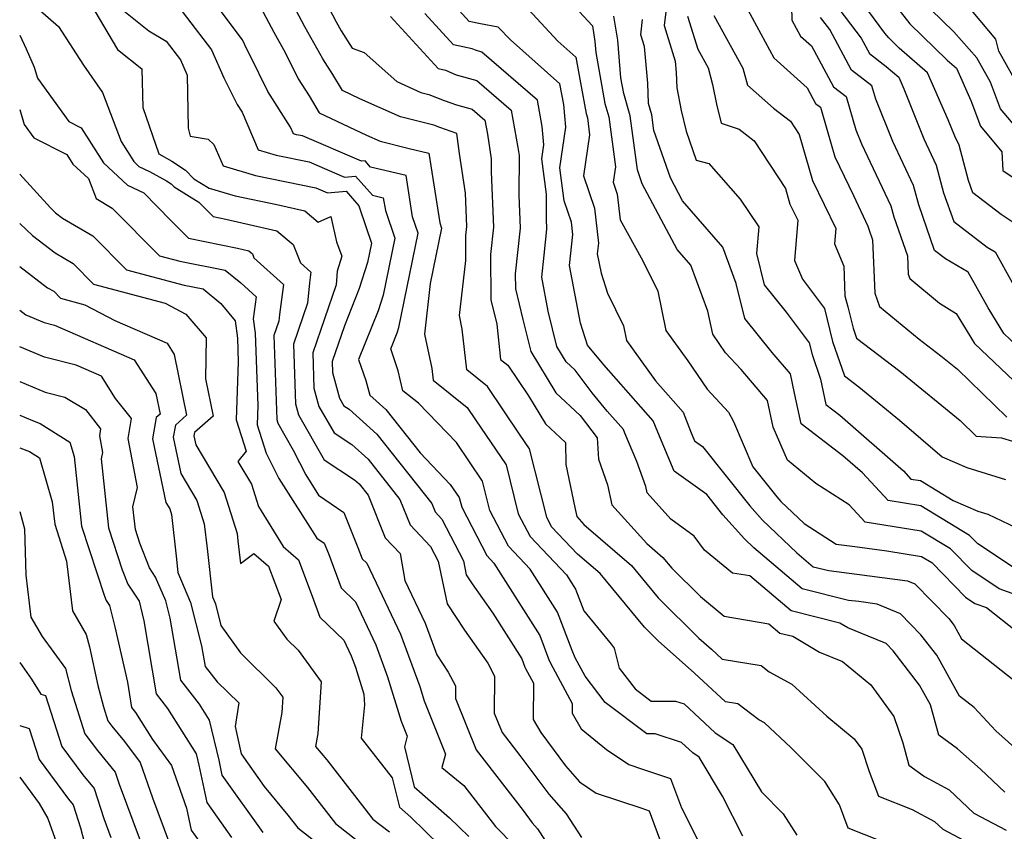
# Model space of a CAD drawing. Extents: x 1827160 to 1829501, y 2764605 to 2766136.
# Drawn here: x 1827160 to 1827302, y 2765734 to 2765851 of the extents above; entities that cross this region are included whole.
import ezdxf

# ---------------------------------------------------------------- set-up
doc = ezdxf.new("R2010")
doc.units = 0

msp = doc.modelspace()

# ---------------------------------------------------------------- linework, layer by layer
at = {"layer": 'Unknown_Line_Type', "color": 0}
for points in [[(1827283.68, 2765732.54, 472), (1827279.08, 2765734.35, 472), (1827277.81, 2765737.7, 472), (1827275.71, 2765741.04, 472), (1827270.84, 2765745.96, 472), (1827267.02, 2765749.47, 472), (1827266.22, 2765749.91, 472), (1827263.22, 2765752.21, 472), (1827261.42, 2765752.5, 472), (1827256.97, 2765756.63, 472), (1827251.77, 2765761.28, 472), (1827249.78, 2765763.24, 472), (1827243.42, 2765770.93, 472), (1827240.15, 2765773.75, 472), (1827236.45, 2765777.67, 472), (1827235.74, 2765779.04, 472), (1827233.27, 2765788.89, 472), (1827231.95, 2765790.82, 472), (1827227.23, 2765797.84, 472), (1827224.26, 2765800.23, 472), (1827223.61, 2765806.09, 472), (1827223.2, 2765808.02, 472), (1827224.12, 2765815.96, 472), (1827224.1, 2765819.52, 472), (1827224.24, 2765820.85, 472), (1827224.06, 2765825.63, 472), (1827223.23, 2765831.32, 472), (1827222.82, 2765834.21, 472), (1827220.37, 2765835.04, 472), (1827219.51, 2765835.39, 472), (1827214.74, 2765836.61, 472), (1827208.9, 2765839.18, 472), (1827206.38, 2765840.36, 472), (1827205, 2765842.7, 472), (1827203.58, 2765844.91, 472), (1827200.99, 2765849.51, 472), (1827197.26, 2765856.61, 472)], [(1827253.42, 2765856.39, 490), (1827252.63, 2765849.73, 490), (1827254.22, 2765844.6, 490), (1827254.37, 2765842.97, 490), (1827254.43, 2765840.76, 490), (1827255.07, 2765837.49, 490), (1827255.8, 2765834.51, 490), (1827257.22, 2765830.35, 490), (1827259.03, 2765829.9, 490), (1827263.54, 2765824.74, 490), (1827266.21, 2765820.76, 490), (1827265.89, 2765816.93, 490), (1827267.01, 2765812.42, 490), (1827270.16, 2765808.52, 490), (1827273.46, 2765804.09, 490), (1827273.88, 2765802.41, 490), (1827275.09, 2765798.86, 490), (1827275.87, 2765795.26, 490), (1827277.86, 2765793.73, 490), (1827287, 2765785.7, 490), (1827288.09, 2765784.53, 490), (1827289.47, 2765784.3, 490), (1827294.16, 2765781.46, 490), (1827297.68, 2765779.93, 490), (1827299.16, 2765779.49, 490), (1827303.17, 2765777.57, 490)], [(1827180.36, 2765855.67, 466), (1827187.58, 2765846.23, 466), (1827189.33, 2765842.2, 466), (1827190.7, 2765839.52, 466), (1827191.26, 2765838.38, 466), (1827191.98, 2765837.26, 466), (1827194.27, 2765831.84, 466), (1827196.85, 2765831.09, 466), (1827201.58, 2765830.11, 466), (1827206.67, 2765827.93, 466), (1827208.28, 2765828.07, 466), (1827210.7, 2765825.31, 466), (1827212.26, 2765824.95, 466), (1827212.55, 2765823.13, 466), (1827213.92, 2765819.14, 466), (1827212.24, 2765810.98, 466), (1827211.53, 2765808.72, 466), (1827208.71, 2765801.71, 466), (1827209.73, 2765798.67, 466), (1827210.33, 2765796.58, 466), (1827212.6, 2765794.53, 466), (1827217.54, 2765788.27, 466), (1827221.89, 2765783.76, 466), (1827223.16, 2765781.89, 466), (1827223.52, 2765780.46, 466), (1827227.12, 2765773.52, 466), (1827228.16, 2765772.42, 466), (1827234.73, 2765762.03, 466), (1827236, 2765758.68, 466), (1827236.27, 2765758.06, 466), (1827239.41, 2765752.24, 466), (1827239.41, 2765750.86, 466), (1827240.7, 2765748.61, 466), (1827244.32, 2765745.66, 466), (1827247.52, 2765743.47, 466), (1827249.66, 2765742.76, 466), (1827253.55, 2765741.5, 466), (1827255.11, 2765737.28, 466), (1827258.29, 2765730.98, 466)], [(1827169.56, 2765853.96, 462), (1827174.06, 2765846.29, 462), (1827177.55, 2765843.47, 462), (1827177.68, 2765837.93, 462), (1827180, 2765831.25, 462), (1827181.88, 2765830.22, 462), (1827183.83, 2765828.93, 462), (1827185.03, 2765827.68, 462), (1827187.21, 2765826.35, 462), (1827190.97, 2765825.24, 462), (1827196.95, 2765824, 462), (1827200.98, 2765823.08, 462), (1827202.9, 2765821.46, 462), (1827204.71, 2765822.26, 462), (1827205.51, 2765818.61, 462), (1827206.32, 2765816.58, 462), (1827205.65, 2765814.41, 462), (1827205.46, 2765812.44, 462), (1827202.11, 2765802.66, 462), (1827202.28, 2765797.6, 462), (1827203, 2765794.97, 462), (1827205.18, 2765791.18, 462), (1827207.73, 2765789.51, 462), (1827210.06, 2765787.4, 462), (1827214.65, 2765781.59, 462), (1827216.11, 2765777.93, 462), (1827219.05, 2765774.83, 462), (1827220.15, 2765772.72, 462), (1827221.42, 2765766.6, 462), (1827223.92, 2765762.78, 462), (1827227.27, 2765758.07, 462), (1827228.24, 2765756.2, 462), (1827228.21, 2765750.87, 462), (1827229.34, 2765748.08, 462), (1827231.88, 2765744.81, 462), (1827236.05, 2765739.22, 462), (1827238.53, 2765736.38, 462), (1827240.74, 2765733, 462)], [(1827193.85, 2765853.85, 470), (1827196.51, 2765848.77, 470), (1827198.15, 2765845.86, 470), (1827200.02, 2765842.06, 470), (1827201.58, 2765839.62, 470), (1827203.04, 2765837.16, 470), (1827209.83, 2765833.97, 470), (1827211.81, 2765833.11, 470), (1827215.97, 2765832.04, 470), (1827218.79, 2765831.39, 470), (1827220.37, 2765821.35, 470), (1827220.63, 2765820.57, 470), (1827219, 2765812.62, 470), (1827218.16, 2765805.35, 470), (1827219.22, 2765800.41, 470), (1827219.41, 2765798.75, 470), (1827224.32, 2765794.79, 470), (1827225.49, 2765793.05, 470), (1827229.9, 2765786.56, 470), (1827231.66, 2765779.51, 470), (1827233.34, 2765776.28, 470), (1827238.57, 2765770.75, 470), (1827239.86, 2765768.71, 470), (1827241.06, 2765765.56, 470), (1827245.02, 2765760.77, 470), (1827245.44, 2765760.23, 470), (1827246.14, 2765757.35, 470), (1827248.44, 2765754.35, 470), (1827250.73, 2765752.61, 470), (1827254.27, 2765752.59, 470), (1827255.49, 2765752.2, 470), (1827259.95, 2765748.06, 470), (1827262.48, 2765746.39, 470), (1827266.61, 2765739.57, 470), (1827269.72, 2765736.42, 470), (1827271.68, 2765733.32, 470)], [(1827238.49, 2765853.83, 484), (1827242.3, 2765849.69, 484), (1827242.65, 2765847.44, 484), (1827242.79, 2765845.82, 484), (1827244.1, 2765838.51, 484), (1827244.67, 2765836.59, 484), (1827245.63, 2765829.38, 484), (1827245.29, 2765827.19, 484), (1827245.88, 2765825.46, 484), (1827246.31, 2765821.79, 484), (1827249.57, 2765815.88, 484), (1827251.7, 2765811.51, 484), (1827252.85, 2765805.88, 484), (1827256.01, 2765801.5, 484), (1827258.78, 2765797.45, 484), (1827261.87, 2765794.14, 484), (1827262.6, 2765792.79, 484), (1827265.35, 2765786.3, 484), (1827268.8, 2765781.98, 484), (1827269.39, 2765781.31, 484), (1827272.73, 2765778.12, 484), (1827277.35, 2765775.16, 484), (1827280.01, 2765774.83, 484), (1827284.61, 2765774.21, 484), (1827289.61, 2765773.39, 484), (1827291.07, 2765772.51, 484), (1827295.95, 2765767.54, 484), (1827297.27, 2765766.65, 484), (1827298.93, 2765766.06, 484), (1827307.66, 2765759.18, 484)], [(1827303.08, 2765821.2, 504), (1827301.07, 2765822.55, 504), (1827297, 2765825.66, 504), (1827296.38, 2765827.44, 504), (1827295.01, 2765832.54, 504), (1827294.41, 2765833.8, 504), (1827293.46, 2765836.18, 504), (1827290.49, 2765842.92, 504), (1827286.39, 2765846.48, 504), (1827284.89, 2765847.94, 504), (1827284.35, 2765848.62, 504), (1827280.42, 2765854, 504)], [(1827162.23, 2765852.52, 460), (1827165.58, 2765849.59, 460), (1827169.19, 2765844.01, 460), (1827171.92, 2765840.11, 460), (1827174.56, 2765833.04, 460), (1827176.39, 2765830.15, 460), (1827177.14, 2765829.46, 460), (1827178.66, 2765828.72, 460), (1827181.11, 2765827.38, 460), (1827181.78, 2765826.94, 460), (1827182.2, 2765826.51, 460), (1827185.76, 2765824.32, 460), (1827187.82, 2765822.25, 460), (1827189.61, 2765821.88, 460), (1827196.95, 2765820.2, 460), (1827199.28, 2765818.24, 460), (1827200.35, 2765815.59, 460), (1827201.83, 2765814.24, 460), (1827201.63, 2765812.75, 460), (1827201.35, 2765809.82, 460), (1827199.33, 2765803.91, 460), (1827199.62, 2765795.34, 460), (1827200.05, 2765793.77, 460), (1827203.77, 2765787.29, 460), (1827208.13, 2765784.43, 460), (1827208.79, 2765783.84, 460), (1827210.09, 2765782.19, 460), (1827212.53, 2765776.07, 460), (1827214.66, 2765773.83, 460), (1827215.34, 2765769.96, 460), (1827218.25, 2765763.82, 460), (1827219.93, 2765759.27, 460), (1827221.57, 2765756.77, 460), (1827222.62, 2765754.78, 460), (1827222.61, 2765752.98, 460), (1827225.6, 2765745.58, 460), (1827232.34, 2765736.88, 460), (1827233.65, 2765735.13, 460), (1827234.43, 2765734.23, 460), (1827240.53, 2765724.92, 460)], [(1827174.74, 2765852.04, 464), (1827178.55, 2765848.96, 464), (1827181.07, 2765847.46, 464), (1827183.11, 2765844.79, 464), (1827184.08, 2765842.57, 464), (1827184.21, 2765834.94, 464), (1827184.49, 2765833.81, 464), (1827187.07, 2765833.37, 464), (1827187.92, 2765832.6, 464), (1827189.22, 2765829.54, 464), (1827193.91, 2765828.16, 464), (1827202.54, 2765826.38, 464), (1827204.22, 2765825.66, 464), (1827206.91, 2765825.89, 464), (1827208.72, 2765823.82, 464), (1827209.79, 2765820.67, 464), (1827210.56, 2765818.42, 464), (1827210, 2765815.67, 464), (1827208.81, 2765811.9, 464), (1827206.66, 2765806.56, 464), (1827204.89, 2765801.4, 464), (1827204.95, 2765799.86, 464), (1827205.96, 2765796.17, 464), (1827206.59, 2765795.07, 464), (1827207.33, 2765794.58, 464), (1827211.33, 2765790.97, 464), (1827219.21, 2765780.99, 464), (1827219.69, 2765779.79, 464), (1827220.66, 2765778.77, 464), (1827223.76, 2765772.79, 464), (1827224.18, 2765770.74, 464), (1827225.02, 2765769.46, 464), (1827228.02, 2765765.24, 464), (1827232.16, 2765758.7, 464), (1827232.62, 2765757.49, 464), (1827232.71, 2765757.27, 464), (1827233.84, 2765755.18, 464), (1827233.81, 2765749.96, 464), (1827234.88, 2765748.1, 464), (1827238.45, 2765743.32, 464), (1827240.46, 2765741.01, 464), (1827242.86, 2765739.37, 464), (1827249.39, 2765737.2, 464), (1827250.45, 2765736.85, 464), (1827251.96, 2765732.8, 464)], [(1827263.93, 2765733.19, 468), (1827261.02, 2765738.96, 468), (1827257.64, 2765744.54, 468), (1827256.72, 2765745.15, 468), (1827255.09, 2765746.66, 468), (1827251.31, 2765747.88, 468), (1827250.12, 2765747.89, 468), (1827244.16, 2765752.42, 468), (1827241.26, 2765756.2, 468), (1827239.83, 2765758.84, 468), (1827239.39, 2765759.87, 468), (1827237.29, 2765765.37, 468), (1827233.36, 2765771.58, 468), (1827230.23, 2765774.9, 468), (1827227.59, 2765779.99, 468), (1827226.53, 2765784.22, 468), (1827222.77, 2765789.76, 468), (1827217.31, 2765795.42, 468), (1827215.08, 2765797.21, 468), (1827214.39, 2765800.07, 468), (1827213.33, 2765803.24, 468), (1827214.26, 2765805.55, 468), (1827214.49, 2765806.29, 468), (1827217.28, 2765819.85, 468), (1827216.46, 2765822.24, 468), (1827215.52, 2765828.17, 468), (1827210.44, 2765829.34, 468), (1827209.64, 2765830.25, 468), (1827209.11, 2765830.21, 468), (1827200.63, 2765833.84, 468), (1827199.79, 2765834.01, 468), (1827199.33, 2765834.15, 468), (1827198.93, 2765835.1, 468), (1827195.64, 2765840.22, 468), (1827193.1, 2765845.41, 468), (1827192.63, 2765846.31, 468), (1827192.04, 2765847.67, 468), (1827187.93, 2765853.06, 468)], [(1827204.41, 2765852.26, 474), (1827205.46, 2765850.25, 474), (1827206.2, 2765848.95, 474), (1827207.78, 2765846.47, 474), (1827209.53, 2765845.82, 474), (1827214.18, 2765841.65, 474), (1827217.67, 2765840.11, 474), (1827218.8, 2765839.82, 474), (1827221.01, 2765838.93, 474), (1827222.78, 2765838.32, 474), (1827225.01, 2765837.71, 474), (1827226.87, 2765836.1, 474), (1827227.22, 2765834.08, 474), (1827227.78, 2765830.57, 474), (1827227.77, 2765828.69, 474), (1827228.08, 2765820.71, 474), (1827227.67, 2765816.78, 474), (1827227.7, 2765810.3, 474), (1827228.56, 2765806.79, 474), (1827229.12, 2765801.71, 474), (1827230.14, 2765800.89, 474), (1827233.12, 2765796.47, 474), (1827235.55, 2765792.45, 474), (1827238.42, 2765789.8, 474), (1827238.47, 2765786.62, 474), (1827239.77, 2765780.45, 474), (1827240.06, 2765779.13, 474), (1827241.1, 2765777.98, 474), (1827247.92, 2765772.1, 474), (1827251.75, 2765767.47, 474), (1827257.62, 2765761.65, 474), (1827259.41, 2765760.05, 474), (1827260.95, 2765758.63, 474), (1827266.55, 2765757.72, 474), (1827267.72, 2765756.83, 474), (1827270.96, 2765755.04, 474), (1827275.99, 2765750.43, 474), (1827279.93, 2765747.19, 474), (1827281.02, 2765745.69, 474), (1827282.09, 2765742.49, 474), (1827283.44, 2765738.93, 474), (1827288.28, 2765737.03, 474), (1827291.47, 2765735.3, 474), (1827292.65, 2765734.2, 474), (1827301.89, 2765729.31, 474)], [(1827304.84, 2765744.24, 480), (1827300.29, 2765748.34, 480), (1827297.17, 2765751.68, 480), (1827295.08, 2765753.33, 480), (1827291.79, 2765759.19, 480), (1827289.53, 2765762.15, 480), (1827286.59, 2765765.17, 480), (1827283.25, 2765766.56, 480), (1827280.59, 2765766.92, 480), (1827279.13, 2765767.09, 480), (1827272.45, 2765768.74, 480), (1827265.5, 2765774.63, 480), (1827264.15, 2765775.91, 480), (1827261.07, 2765779.39, 480), (1827258.73, 2765782.32, 480), (1827254.07, 2765785.68, 480), (1827251.69, 2765791.26, 480), (1827251.05, 2765792.89, 480), (1827243.96, 2765800.92, 480), (1827241.62, 2765803.77, 480), (1827240.6, 2765806.95, 480), (1827239.01, 2765815.22, 480), (1827239.5, 2765819.69, 480), (1827239.3, 2765821.46, 480), (1827238.26, 2765824.53, 480), (1827237.62, 2765829.25, 480), (1827238.47, 2765835.11, 480), (1827238.18, 2765838.37, 480), (1827237.64, 2765841.33, 480), (1827230.52, 2765847.64, 480), (1827228.78, 2765849.5, 480), (1827226.23, 2765849.98, 480), (1827224.58, 2765850.31, 480), (1827223.16, 2765851.86, 480)], [(1827232.49, 2765852.68, 482), (1827237.34, 2765847.46, 482), (1827239.94, 2765845.16, 482), (1827240.61, 2765841.5, 482), (1827241.4, 2765837.08, 482), (1827241.59, 2765836.44, 482), (1827241.91, 2765834.02, 482), (1827241.01, 2765828.12, 482), (1827242.59, 2765823.46, 482), (1827243.18, 2765818.42, 482), (1827243.01, 2765816.91, 482), (1827243.55, 2765814.12, 482), (1827244.46, 2765811.26, 482), (1827246.76, 2765806.54, 482), (1827247.19, 2765804.42, 482), (1827251.36, 2765798.63, 482), (1827255.33, 2765794.14, 482), (1827256.4, 2765791.41, 482), (1827256.99, 2765790.03, 482), (1827258.15, 2765789.19, 482), (1827264.93, 2765780.68, 482), (1827266.77, 2765778.61, 482), (1827271.7, 2765773.91, 482), (1827274.05, 2765771.92, 482), (1827276.3, 2765771.36, 482), (1827280.3, 2765770.87, 482), (1827287.58, 2765769.89, 482), (1827288.66, 2765769.45, 482), (1827293.53, 2765764.46, 482), (1827294.28, 2765763.48, 482), (1827295.37, 2765761.54, 482), (1827303.77, 2765754.89, 482)], [(1827264.63, 2765851.97, 496), (1827268.39, 2765845.08, 496), (1827273.17, 2765840.75, 496), (1827274.37, 2765838.5, 496), (1827275.07, 2765837.96, 496), (1827276.08, 2765834.5, 496), (1827277.14, 2765830.82, 496), (1827279.83, 2765825.27, 496), (1827281.9, 2765820.89, 496), (1827282.02, 2765820.45, 496), (1827282.55, 2765818.93, 496), (1827282.9, 2765811.26, 496), (1827283.55, 2765809.35, 496), (1827289.25, 2765804.65, 496), (1827292.37, 2765802.26, 496), (1827294.76, 2765800.31, 496), (1827301.85, 2765793.4, 496)], [(1827270.93, 2765852.47, 498), (1827270.99, 2765850.49, 498), (1827272.23, 2765848.21, 498), (1827273.82, 2765846.78, 498), (1827276.96, 2765840.89, 498), (1827278.77, 2765839.5, 498), (1827280.18, 2765834.72, 498), (1827280.99, 2765832.69, 498), (1827285.18, 2765823.8, 498), (1827285.61, 2765822.2, 498), (1827287.57, 2765816.59, 498), (1827287.69, 2765813.99, 498), (1827287.91, 2765813.34, 498), (1827292.18, 2765809.82, 498), (1827294.59, 2765808.34, 498), (1827297.23, 2765804.01, 498), (1827303.81, 2765797.73, 498)], [(1827276.97, 2765853.14, 502), (1827280.95, 2765847.9, 502), (1827282.13, 2765845.69, 502), (1827284.54, 2765843.84, 502), (1827286.33, 2765842.28, 502), (1827287.06, 2765840.63, 502), (1827289.94, 2765833.43, 502), (1827291.73, 2765829.63, 502), (1827292.79, 2765825.69, 502), (1827294.25, 2765821.53, 502), (1827299.04, 2765817.86, 502), (1827300.19, 2765817.18, 502), (1827302.65, 2765812.8, 502)], [(1827286.01, 2765852.4, 506), (1827287.91, 2765849.98, 506), (1827293.28, 2765844.75, 506), (1827294.64, 2765843.57, 506), (1827296.68, 2765838.96, 506), (1827298.09, 2765835.25, 506), (1827301.17, 2765831.57, 506), (1827301.29, 2765828.89, 506), (1827304.81, 2765826.53, 506)], [(1827304.14, 2765834, 508), (1827300.98, 2765837.76, 508), (1827299.53, 2765841.56, 508), (1827297.58, 2765845.08, 508), (1827294.24, 2765848.79, 508), (1827290.93, 2765852.02, 508)], [(1827303.85, 2765840.46, 510), (1827300.74, 2765846.02, 510), (1827300.29, 2765847.77, 510), (1827296.01, 2765852.83, 510)], [(1827213.28, 2765851, 476), (1827220.12, 2765843.53, 476), (1827221.21, 2765843.31, 476), (1827222.73, 2765842.63, 476), (1827225.71, 2765841.81, 476), (1827230.64, 2765837.55, 476), (1827231.59, 2765832.17, 476), (1827231.77, 2765831.04, 476), (1827231.73, 2765825.31, 476), (1827231.92, 2765820.58, 476), (1827231.23, 2765814.04, 476), (1827231.24, 2765811.89, 476), (1827232.32, 2765807.48, 476), (1827233.45, 2765802.84, 476), (1827237.03, 2765796.91, 476), (1827240.53, 2765793.68, 476), (1827242.98, 2765790.44, 476), (1827243.18, 2765787.4, 476), (1827244.48, 2765783.69, 476), (1827245.11, 2765780.84, 476), (1827250.12, 2765775.24, 476), (1827252.42, 2765773.26, 476), (1827253.72, 2765771.7, 476), (1827257.82, 2765767.64, 476), (1827261.26, 2765764.8, 476), (1827267.68, 2765763.73, 476), (1827269.25, 2765762.39, 476), (1827271.12, 2765761.93, 476), (1827274.96, 2765759.64, 476), (1827278.24, 2765758.31, 476), (1827282.31, 2765754.95, 476), (1827285.64, 2765750.39, 476), (1827286.9, 2765746.61, 476), (1827287.78, 2765743.4, 476), (1827290.03, 2765741.76, 476), (1827293.59, 2765739.84, 476), (1827297.15, 2765736.51, 476), (1827301.77, 2765734.06, 476)], [(1827301.59, 2765739.52, 478), (1827298.07, 2765742.8, 478), (1827294.78, 2765745.76, 478), (1827292.1, 2765747.72, 478), (1827290.91, 2765752.05, 478), (1827289.31, 2765754.91, 478), (1827285.54, 2765759.85, 478), (1827284.53, 2765760.89, 478), (1827281.96, 2765761.96, 478), (1827279.03, 2765763.15, 478), (1827277.88, 2765763.83, 478), (1827270.85, 2765765.57, 478), (1827264.91, 2765770.6, 478), (1827262.43, 2765771.02, 478), (1827258.43, 2765774.31, 478), (1827256.91, 2765776.32, 478), (1827253.57, 2765778.74, 478), (1827250.17, 2765782.55, 478), (1827249.97, 2765783.45, 478), (1827248.7, 2765787.06, 478), (1827246.98, 2765791.1, 478), (1827246.77, 2765791.64, 478), (1827244.44, 2765794.28, 478), (1827242.27, 2765796.92, 478), (1827239.81, 2765800.18, 478), (1827238.52, 2765801.38, 478), (1827237.18, 2765803.58, 478), (1827235.95, 2765808.68, 478), (1827235.02, 2765813.53, 478), (1827235.37, 2765816.71, 478), (1827235.75, 2765820.44, 478), (1827235.7, 2765821.93, 478), (1827235.72, 2765825.46, 478), (1827235.02, 2765830.57, 478), (1827235.32, 2765832.59, 478), (1827235.08, 2765835.2, 478), (1827234.42, 2765838.99, 478), (1827226.42, 2765845.91, 478), (1827225.5, 2765846.17, 478), (1827225.03, 2765846.37, 478), (1827222.35, 2765846.92, 478), (1827218.22, 2765851.43, 478)], [(1827305.7, 2765766.96, 486), (1827300.77, 2765768.74, 486), (1827296.82, 2765771.39, 486), (1827293.78, 2765774.47, 486), (1827289.57, 2765777.03, 486), (1827281.53, 2765778.35, 486), (1827279.23, 2765780.83, 486), (1827274.44, 2765783.9, 486), (1827270.36, 2765787.26, 486), (1827268.27, 2765791.96, 486), (1827267.46, 2765795.82, 486), (1827263.71, 2765800.25, 486), (1827261.45, 2765802.67, 486), (1827259.63, 2765805.33, 486), (1827258.89, 2765808.65, 486), (1827256.45, 2765815.28, 486), (1827254.51, 2765817.51, 486), (1827249.47, 2765826.98, 486), (1827248.78, 2765828.96, 486), (1827247.75, 2765836.74, 486), (1827246.81, 2765839.94, 486), (1827246.4, 2765842.19, 486), (1827245.94, 2765847.63, 486), (1827245.4, 2765851.04, 486)], [(1827304.26, 2765770.83, 488), (1827297.68, 2765775.23, 488), (1827296.5, 2765776.43, 488), (1827289.52, 2765780.66, 488), (1827284.81, 2765781.44, 488), (1827281.11, 2765785.42, 488), (1827278.32, 2765787.88, 488), (1827272.3, 2765792.48, 488), (1827271.35, 2765796.88, 488), (1827270.77, 2765799.65, 488), (1827268.16, 2765802.73, 488), (1827264.21, 2765807.62, 488), (1827262.96, 2765812.63, 488), (1827261.03, 2765817.87, 488), (1827255.26, 2765824.53, 488), (1827253.51, 2765827.81, 488), (1827251.13, 2765834.61, 488), (1827250.83, 2765836.89, 488), (1827250.36, 2765838.5, 488), (1827250.28, 2765841.43, 488), (1827249.78, 2765846.7, 488), (1827249.26, 2765848.39, 488), (1827249.52, 2765850.58, 488)], [(1827255.99, 2765851.08, 492), (1827257.46, 2765846.33, 492), (1827258.96, 2765843.63, 492), (1827259.58, 2765841.24, 492), (1827260.13, 2765838.43, 492), (1827260.8, 2765835.68, 492), (1827263.4, 2765834.83, 492), (1827265.56, 2765833.16, 492), (1827270.06, 2765826.27, 492), (1827270.7, 2765824.05, 492), (1827271.82, 2765821.74, 492), (1827271.34, 2765815.95, 492), (1827272.51, 2765813.25, 492), (1827275.65, 2765809.02, 492), (1827276.83, 2765804.32, 492), (1827278.52, 2765799.36, 492), (1827280.61, 2765797.76, 492), (1827286.44, 2765793.01, 492), (1827292.59, 2765787.7, 492), (1827296.12, 2765786.17, 492), (1827301.7, 2765784.48, 492)], [(1827259.75, 2765851.15, 494), (1827263.95, 2765843.57, 494), (1827264.58, 2765841.14, 494), (1827268.32, 2765837.86, 494), (1827270.78, 2765835.95, 494), (1827272.02, 2765834.05, 494), (1827273.92, 2765827.44, 494), (1827277.27, 2765820.55, 494), (1827277.08, 2765818.32, 494), (1827278.46, 2765815.12, 494), (1827278.59, 2765810.87, 494), (1827279.02, 2765809.26, 494), (1827279.78, 2765806.23, 494), (1827280.27, 2765804.77, 494), (1827286.49, 2765800.01, 494), (1827295.14, 2765792.96, 494), (1827297.47, 2765790.68, 494), (1827301.08, 2765790.43, 494), (1827304.25, 2765789.47, 494)], [(1827303.26, 2765803.72, 500), (1827301.45, 2765805.45, 500), (1827299.19, 2765809.15, 500), (1827296.33, 2765814.26, 500), (1827293.06, 2765816.2, 500), (1827291.49, 2765817.39, 500), (1827289.2, 2765823.95, 500), (1827288.45, 2765826.72, 500), (1827285.47, 2765833.06, 500), (1827283.04, 2765839.11, 500), (1827282.48, 2765841.03, 500), (1827279.55, 2765843.29, 500), (1827276.43, 2765849.14, 500), (1827275.09, 2765850.89, 500)], [(1827160, 2765848.32, 458), (1827160.95, 2765846.38, 458), (1827162.09, 2765843.73, 458), (1827162.55, 2765842.16, 458), (1827167.06, 2765835.91, 458), (1827168.82, 2765835.02, 458), (1827172.03, 2765829.96, 458), (1827175.5, 2765826.79, 458), (1827177.83, 2765825.65, 458), (1827181.74, 2765821.69, 458), (1827184.28, 2765819.14, 458), (1827191.32, 2765817.69, 458), (1827192.93, 2765817.32, 458), (1827193.44, 2765816.89, 458), (1827193.67, 2765816.31, 458), (1827197.92, 2765812.48, 458), (1827197.33, 2765808.2, 458), (1827197.24, 2765807.2, 458), (1827196.54, 2765805.16, 458), (1827196.95, 2765793.09, 458), (1827197.09, 2765792.56, 458), (1827199.31, 2765788.7, 458), (1827201.11, 2765785.11, 458), (1827202.94, 2765782.23, 458), (1827206.58, 2765779.74, 458), (1827208.62, 2765774.69, 458), (1827209.22, 2765773.06, 458), (1827209.9, 2765772.41, 458), (1827214.72, 2765762.25, 458), (1827217.49, 2765754.72, 458), (1827218.13, 2765752.63, 458), (1827221.2, 2765744.98, 458), (1827220.67, 2765743.06, 458), (1827223.83, 2765740.47, 458), (1827228.4, 2765734.58, 458), (1827231.07, 2765731.86, 458)], [(1827160, 2765837.65, 456), (1827160.63, 2765835.5, 456), (1827162.02, 2765833.58, 456), (1827166.76, 2765831.2, 456), (1827167.66, 2765829.77, 456), (1827169.89, 2765827.73, 456), (1827170.97, 2765824.84, 456), (1827173.31, 2765823.48, 456), (1827180.07, 2765816.62, 456), (1827183.03, 2765815.83, 456), (1827189.52, 2765814.56, 456), (1827191.77, 2765812.72, 456), (1827194, 2765810.71, 456), (1827193.57, 2765807.57, 456), (1827193.86, 2765805.49, 456), (1827194.22, 2765795.12, 456), (1827194.12, 2765792.34, 456), (1827195.41, 2765788.23, 456), (1827197.22, 2765784.6, 456), (1827202.69, 2765776.03, 456), (1827203.76, 2765775.3, 456), (1827204.36, 2765773.82, 456), (1827206.18, 2765768.87, 456), (1827208.24, 2765766.88, 456), (1827211.18, 2765760.69, 456), (1827212.87, 2765756.1, 456), (1827214.83, 2765749.73, 456), (1827215.7, 2765747.57, 456), (1827215.28, 2765746.01, 456), (1827216.68, 2765740.29, 456), (1827221.79, 2765735.85, 456), (1827224.54, 2765733.15, 456)], [(1827160, 2765828.34, 454), (1827164.43, 2765823.49, 454), (1827165.17, 2765822.77, 454), (1827166.17, 2765822.01, 454), (1827170.51, 2765819.49, 454), (1827175.34, 2765814.59, 454), (1827183.63, 2765812.38, 454), (1827186.36, 2765811.85, 454), (1827188.91, 2765809.76, 454), (1827190.96, 2765807.27, 454), (1827191.3, 2765804.79, 454), (1827191.42, 2765801.36, 454), (1827191.13, 2765793.06, 454), (1827192.55, 2765788.53, 454), (1827191.36, 2765787.06, 454), (1827193.32, 2765783.78, 454), (1827194.33, 2765780.57, 454), (1827197.85, 2765774.82, 454), (1827200.08, 2765772.92, 454), (1827202.03, 2765767.68, 454), (1827203.13, 2765764.67, 454), (1827206.59, 2765761.35, 454), (1827207.64, 2765759.13, 454), (1827208.25, 2765757.48, 454), (1827209.44, 2765753.61, 454), (1827209.56, 2765752.07, 454), (1827209.06, 2765747.29, 454), (1827213.55, 2765741.56, 454), (1827214.58, 2765737.38, 454), (1827216.23, 2765735.94, 454), (1827224.43, 2765727.89, 454)], [(1827160, 2765821.28, 452), (1827161.82, 2765819.51, 452), (1827165.09, 2765817.02, 452), (1827167.7, 2765815.5, 452), (1827170.61, 2765812.55, 452), (1827180.9, 2765809.82, 452), (1827183.87, 2765808.24, 452), (1827186.78, 2765804.83, 452), (1827186.7, 2765798.91, 452), (1827187.79, 2765793.54, 452), (1827185.12, 2765791.21, 452), (1827185.04, 2765790.76, 452), (1827185.32, 2765789.44, 452), (1827189.4, 2765782.6, 452), (1827191.25, 2765776.72, 452), (1827191.36, 2765775.64, 452), (1827191.73, 2765772.39, 452), (1827193.63, 2765773.83, 452), (1827195.78, 2765771.99, 452), (1827197.56, 2765767.22, 452), (1827196.54, 2765764.1, 452), (1827198.39, 2765761.52, 452), (1827200.02, 2765759.91, 452), (1827203.33, 2765755.36, 452), (1827202.86, 2765747.94, 452), (1827202.53, 2765746.1, 452), (1827204.16, 2765744.16, 452), (1827210.76, 2765735.65, 452), (1827213.13, 2765733.8, 452)], [(1827160, 2765815.09, 450), (1827164.02, 2765812.03, 450), (1827164.9, 2765811.51, 450), (1827165.88, 2765810.52, 450), (1827169.36, 2765809.59, 450), (1827173.69, 2765807.3, 450), (1827181.19, 2765804.05, 450), (1827182.21, 2765802.45, 450), (1827183.98, 2765793.69, 450), (1827182.38, 2765792.29, 450), (1827182.07, 2765790.53, 450), (1827183.16, 2765785.3, 450), (1827185.48, 2765781.42, 450), (1827186.53, 2765778.08, 450), (1827186.92, 2765774.54, 450), (1827187.69, 2765767.61, 450), (1827188.12, 2765766.59, 450), (1827188.93, 2765763.46, 450), (1827191.73, 2765759.53, 450), (1827196.83, 2765754.5, 450), (1827197.8, 2765753.16, 450), (1827197.66, 2765750.99, 450), (1827196.72, 2765745.74, 450), (1827201.36, 2765740.19, 450), (1827205.37, 2765735.02, 450), (1827212.27, 2765729.62, 450)], [(1827160, 2765808.8, 448), (1827160.89, 2765808.12, 448), (1827163.51, 2765807.03, 448), (1827164.99, 2765806.65, 448), (1827176.47, 2765801.68, 448), (1827179.58, 2765796.83, 448), (1827180.18, 2765793.85, 448), (1827179.63, 2765793.37, 448), (1827179.11, 2765790.3, 448), (1827181.01, 2765781.17, 448), (1827181.56, 2765780.24, 448), (1827181.82, 2765779.44, 448), (1827182.47, 2765773.44, 448), (1827182.73, 2765771.1, 448), (1827184.55, 2765766.8, 448), (1827186.15, 2765760.56, 448), (1827186.66, 2765757.56, 448), (1827188.38, 2765755.39, 448), (1827191.5, 2765752.38, 448), (1827190.96, 2765748.97, 448), (1827191.84, 2765745.02, 448), (1827195.13, 2765740.31, 448), (1827198.56, 2765736.21, 448), (1827199.97, 2765734.39, 448), (1827205.74, 2765729.87, 448)], [(1827194.97, 2765733.73, 446), (1827189.12, 2765741.96, 446), (1827188.65, 2765744.14, 446), (1827187.28, 2765749.88, 446), (1827185.86, 2765752.16, 446), (1827183.14, 2765755.6, 446), (1827181.61, 2765764.53, 446), (1827180.98, 2765767.01, 446), (1827179.53, 2765770.44, 446), (1827178.67, 2765771.74, 446), (1827177.28, 2765775.3, 446), (1827176.63, 2765777.28, 446), (1827176.28, 2765780.53, 446), (1827176.91, 2765783.32, 446), (1827175.58, 2765790.37, 446), (1827176.07, 2765793.21, 446), (1827173.79, 2765796.11, 446), (1827171.75, 2765799.3, 446), (1827168.1, 2765800.88, 446), (1827163.58, 2765802.03, 446), (1827160, 2765803.52, 446)], [(1827160, 2765798.56, 444), (1827163.66, 2765797.03, 444), (1827166.51, 2765796.31, 444), (1827169.44, 2765794.51, 444), (1827171.63, 2765791.72, 444), (1827171.46, 2765790.75, 444), (1827171.91, 2765788.36, 444), (1827171.7, 2765787.41, 444), (1827172.77, 2765777.53, 444), (1827174.73, 2765771.49, 444), (1827175.54, 2765769.41, 444), (1827177.17, 2765766.95, 444), (1827177.37, 2765766.17, 444), (1827177.82, 2765764.15, 444), (1827179.61, 2765753.64, 444), (1827181.26, 2765751.56, 444), (1827185.35, 2765745.02, 444), (1827185.74, 2765743.38, 444), (1827186.88, 2765738.01, 444), (1827190.43, 2765733.02, 444)], [(1827160, 2765793.71, 442), (1827161.82, 2765792.94, 442), (1827162.93, 2765792.53, 442), (1827167.23, 2765789.85, 442), (1827167.82, 2765787.79, 442), (1827168.9, 2765777.77, 442), (1827172.18, 2765767.69, 442), (1827172.42, 2765767.08, 442), (1827172.89, 2765766.36, 442), (1827173.69, 2765763.28, 442), (1827175.47, 2765755.32, 442), (1827176.09, 2765751.68, 442), (1827176.66, 2765750.96, 442), (1827179.07, 2765747.09, 442), (1827181.84, 2765743.33, 442), (1827183.97, 2765737.23, 442), (1827184.65, 2765734.07, 442), (1827185.9, 2765732.31, 442)], [(1827160, 2765789.03, 440), (1827161.41, 2765788.5, 440), (1827162.87, 2765787.59, 440), (1827164.68, 2765781.27, 440), (1827165.03, 2765778.02, 440), (1827166.75, 2765772.72, 440), (1827167.61, 2765765.57, 440), (1827169.55, 2765762.18, 440), (1827170.01, 2765760.39, 440), (1827171.24, 2765754.87, 440), (1827172.03, 2765751.76, 440), (1827172.67, 2765749.77, 440), (1827173.24, 2765749, 440), (1827175.07, 2765746.79, 440), (1827177.3, 2765743.78, 440), (1827179.07, 2765738.71, 440), (1827181.52, 2765732.12, 440)], [(1827160, 2765779.85, 438), (1827160.71, 2765777.35, 438), (1827160.89, 2765770.69, 438), (1827161.62, 2765764.65, 438), (1827163.21, 2765761.87, 438), (1827166.57, 2765757.31, 438), (1827167.38, 2765754.13, 438), (1827169.37, 2765747.92, 438), (1827171.16, 2765745.5, 438), (1827173.74, 2765742.4, 438), (1827174.29, 2765740.69, 438), (1827177.32, 2765732.56, 438)], [(1827160, 2765758.16, 436), (1827161.71, 2765755.75, 436), (1827163.05, 2765753.61, 436), (1827163.72, 2765753.41, 436), (1827166.08, 2765746.07, 436), (1827169.09, 2765742.01, 436), (1827170.71, 2765740.05, 436), (1827172.11, 2765735.71, 436), (1827173.12, 2765733, 436)], [(1827160, 2765749.09, 434), (1827161.35, 2765748.68, 434), (1827162.78, 2765744.22, 434), (1827167.01, 2765738.51, 434), (1827167.68, 2765737.7, 434), (1827168.75, 2765734.38, 434), (1827169.59, 2765731.07, 434)], [(1827160, 2765741.67, 432), (1827162.82, 2765737.87, 432), (1827164.05, 2765735.71, 432), (1827165.51, 2765731.58, 432)]]:
    msp.add_polyline3d(points, dxfattribs=at)

doc.saveas('drawing.dxf')
